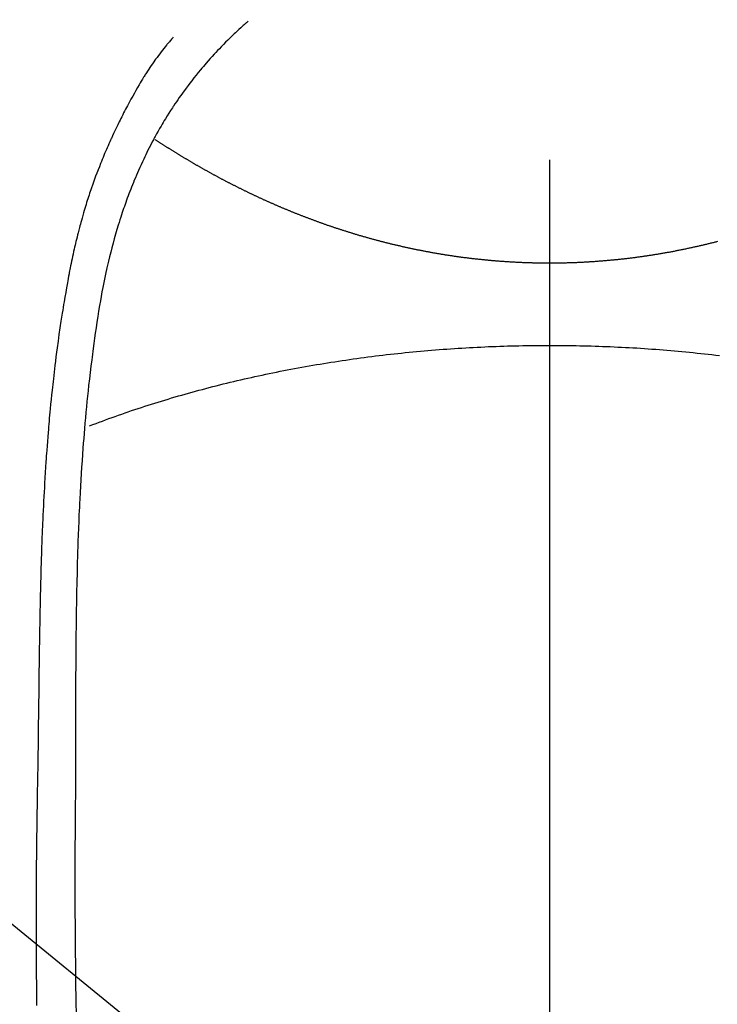
# Model space of a CAD drawing. Extents: x 0 to 26473, y -11045 to -2175.
# Drawn here: x 15415 to 15432, y -3623 to -3598 of the extents above; entities that cross this region are included whole.
import ezdxf

# ---------------------------------------------------------------- set-up
doc = ezdxf.new("R2010")
doc.units = 0
doc.header["$LTSCALE"] = 50
doc.header["$MEASUREMENT"] = 0
doc.linetypes.add('CENTER2', pattern=[1.125, 0.75, -0.125, 0.125, -0.125])
doc.layers.get('0').update_dxf_attribs({"linetype": 'CONTINUOUS'})
doc.layers.get('DEFPOINTS').update_dxf_attribs({"color": 146, "linetype": 'CONTINUOUS'})
for name, color, linetype in [('150-機器', 8, 'CONTINUOUS'), ('160-文字', 254, 'CONTINUOUS'), ('166-寸法B', 11, 'CONTINUOUS')]:
    doc.layers.add(name, color=color, linetype=linetype)
doc.styles.add('KH001', font='txt')
doc.dimstyles.new('KH1xx015', dxfattribs={"dimscale": 10, "dimtxt": 3.8, "dimasz": 0.8, "dimexe": 0.3, "dimexo": 1.2, "dimgap": 0.5, "dimtad": 3, "dimdec": 1, "dimdsep": 46, "dimlunit": 6, "dimtxsty": 'KH001', "dimblk": 'DOT', "dimcen": 1, "dimdle": 1, "dimclrd": 256, "dimclre": 256, "dimclrt": 256, "dimadec": 0, "dimazin": 0, "dimtfac": 1, "dimtdec": 1, "dimtix": 1, "dimtmove": 2, "dimatfit": 3, "dimldrblk": 'CLOSEDBLANK', "dimfxl": 1, "dimtolj": 1, "dimtzin": 0, "dimlwd": -1, "dimlwe": -1, "dimarcsym": 0})
doc.dimstyles.new('KH1xx030', dxfattribs={"dimscale": 30, "dimtxt": 2, "dimasz": 0.6, "dimexe": 0.3, "dimexo": 1.2, "dimgap": 0.5, "dimtad": 3, "dimdec": 1, "dimdsep": 46, "dimlunit": 6, "dimtxsty": 'KH001', "dimblk": 'DOT', "dimcen": 1, "dimdle": 1, "dimclrd": 256, "dimclre": 256, "dimclrt": 256, "dimadec": 0, "dimazin": 0, "dimtfac": 1, "dimtdec": 1, "dimtix": 1, "dimtmove": 2, "dimatfit": 3, "dimldrblk": 'CLOSEDBLANK', "dimfxl": 1, "dimtolj": 1, "dimtzin": 0, "dimlwd": -1, "dimlwe": -1, "dimarcsym": 0})

# ---------------------------------------------------------------- blocks, each defined once
blk = doc.blocks.new('F402_H')
at = {"layer": '150-機器', "color": 161, "linetype": 'CENTER2'}
blk.add_line((0, 136.026), (0, -355.416), dxfattribs=at)
at = {"layer": '150-機器', "color": 13, "linetype": 'Continuous'}
for points in [[(7.666, -29.198), (7.682, -29.211), (7.697, -29.225), (7.713, -29.239), (7.728, -29.252), (7.748, -29.27), (7.768, -29.288), (7.788, -29.305), (7.808, -29.323), (7.853, -29.364), (7.898, -29.405), (7.943, -29.447), (7.987, -29.489), (8.022, -29.521), (8.056, -29.553), (8.089, -29.586), (8.123, -29.618), (8.181, -29.675), (8.238, -29.732), (8.295, -29.79), (8.351, -29.848), (8.397, -29.895), (8.442, -29.942), (8.487, -29.99), (8.531, -30.037), (8.582, -30.093), (8.633, -30.149), (8.684, -30.206), (8.733, -30.263), (8.769, -30.305), (8.805, -30.347), (8.841, -30.389), (8.876, -30.431), (8.933, -30.5), (8.989, -30.57), (9.045, -30.639), (9.1, -30.71), (9.148, -30.771), (9.195, -30.833), (9.242, -30.896), (9.288, -30.959), (9.321, -31.004), (9.353, -31.049), (9.386, -31.095), (9.418, -31.14), (9.454, -31.194), (9.491, -31.247), (9.527, -31.3), (9.563, -31.354), (9.571, -31.365), (9.578, -31.375), (9.585, -31.386), (9.592, -31.397), (9.638, -31.466), (9.682, -31.536), (9.726, -31.607), (9.77, -31.678), (9.798, -31.724), (9.825, -31.77), (9.853, -31.817), (9.88, -31.863), (9.919, -31.93), (9.957, -31.997), (9.995, -32.064), (10.032, -32.132), (10.047, -32.159), (10.061, -32.186), (10.075, -32.213), (10.09, -32.24), (10.121, -32.3), (10.153, -32.36), (10.184, -32.42), (10.215, -32.481), (10.242, -32.537), (10.27, -32.593), (10.297, -32.649), (10.323, -32.705), (10.357, -32.777), (10.39, -32.849), (10.423, -32.921), (10.455, -32.993), (10.482, -33.056), (10.509, -33.118), (10.535, -33.181), (10.562, -33.244), (10.585, -33.301), (10.609, -33.358), (10.632, -33.416), (10.654, -33.473), (10.676, -33.53), (10.698, -33.587), (10.719, -33.644), (10.74, -33.701), (10.759, -33.753), (10.778, -33.806), (10.797, -33.858), (10.815, -33.911), (10.833, -33.963), (10.851, -34.016), (10.868, -34.068), (10.886, -34.12), (10.907, -34.186), (10.928, -34.252), (10.949, -34.318), (10.97, -34.384), (11.004, -34.499), (11.038, -34.615), (11.071, -34.731), (11.103, -34.848), (11.133, -34.961), (11.163, -35.075), (11.191, -35.19), (11.219, -35.304), (11.257, -35.471), (11.294, -35.638), (11.329, -35.806), (11.362, -35.974), (11.384, -36.087), (11.405, -36.201), (11.426, -36.315), (11.445, -36.429), (11.469, -36.572), (11.492, -36.715), (11.514, -36.859), (11.535, -37.002), (11.554, -37.133), (11.573, -37.264), (11.591, -37.395), (11.609, -37.526), (11.618, -37.599), (11.628, -37.672), (11.637, -37.744), (11.646, -37.817), (11.666, -37.978), (11.685, -38.14), (11.704, -38.302), (11.723, -38.464), (11.737, -38.601), (11.752, -38.738), (11.766, -38.875), (11.779, -39.012), (11.793, -39.15), (11.805, -39.289), (11.817, -39.427), (11.829, -39.566), (11.839, -39.69), (11.849, -39.815), (11.859, -39.939), (11.868, -40.064), (11.88, -40.225), (11.892, -40.387), (11.903, -40.548), (11.913, -40.71), (11.923, -40.872), (11.932, -41.034), (11.941, -41.195), (11.949, -41.357), (11.954, -41.459), (11.959, -41.561), (11.964, -41.662), (11.969, -41.764), (11.976, -41.932), (11.983, -42.1), (11.989, -42.268), (11.995, -42.436), (11.999, -42.569), (12.004, -42.701), (12.008, -42.833), (12.012, -42.965), (12.019, -43.221), (12.025, -43.478), (12.03, -43.734), (12.035, -43.99), (12.038, -44.194), (12.041, -44.399), (12.044, -44.603), (12.047, -44.807), (12.048, -44.959), (12.05, -45.11), (12.051, -45.262), (12.052, -45.414), (12.053, -45.633), (12.054, -45.853), (12.055, -46.073), (12.056, -46.292), (12.056, -46.411), (12.057, -46.531), (12.057, -46.65), (12.058, -46.769), (12.058, -46.867), (12.058, -46.965), (12.058, -47.064), (12.058, -47.162), (12.058, -47.291), (12.058, -47.42), (12.058, -47.549), (12.059, -47.679), (12.059, -47.87), (12.06, -48.062), (12.06, -48.254), (12.061, -48.445), (12.061, -48.488), (12.061, -48.53), (12.061, -48.573), (12.061, -48.615), (12.061, -48.882), (12.063, -49.149), (12.065, -49.416), (12.068, -49.683), (12.069, -49.828), (12.07, -49.972), (12.071, -50.117), (12.072, -50.262), (12.072, -50.417), (12.072, -50.573), (12.073, -50.728), (12.073, -50.884), (12.073, -51.027), (12.073, -51.169), (12.073, -51.312), (12.073, -51.454), (12.072, -51.587), (12.072, -51.719), (12.071, -51.852), (12.071, -51.984), (12.07, -52.093), (12.069, -52.202), (12.068, -52.31), (12.068, -52.419), (12.066, -52.597), (12.065, -52.775), (12.063, -52.953), (12.062, -53.131), (12.059, -53.347), (12.057, -53.562), (12.054, -53.778), (12.051, -53.994), (12.047, -54.21), (12.043, -54.426)], [(9.569, -29.602), (9.581, -29.615), (9.592, -29.628), (9.603, -29.641), (9.614, -29.653), (9.633, -29.675), (9.651, -29.697), (9.669, -29.718), (9.687, -29.74), (9.701, -29.757), (9.715, -29.774), (9.73, -29.792), (9.744, -29.809), (9.777, -29.85), (9.811, -29.892), (9.844, -29.934), (9.876, -29.975), (9.913, -30.022), (9.949, -30.07), (9.984, -30.117), (10.019, -30.165), (10.083, -30.256), (10.146, -30.347), (10.208, -30.44), (10.268, -30.533), (10.283, -30.555), (10.297, -30.578), (10.311, -30.6), (10.325, -30.623), (10.354, -30.67), (10.383, -30.718), (10.411, -30.766), (10.439, -30.814), (10.48, -30.885), (10.521, -30.957), (10.561, -31.028), (10.602, -31.1), (10.648, -31.183), (10.693, -31.267), (10.738, -31.351), (10.783, -31.436), (10.808, -31.483), (10.833, -31.531), (10.857, -31.579), (10.882, -31.627), (10.903, -31.669), (10.924, -31.711), (10.945, -31.753), (10.966, -31.795), (10.983, -31.831), (11.001, -31.867), (11.018, -31.903), (11.035, -31.939), (11.063, -31.999), (11.09, -32.058), (11.118, -32.117), (11.145, -32.177), (11.15, -32.187), (11.155, -32.198), (11.16, -32.209), (11.165, -32.22), (11.187, -32.268), (11.209, -32.317), (11.23, -32.366), (11.252, -32.415), (11.273, -32.465), (11.295, -32.514), (11.316, -32.564), (11.337, -32.613), (11.358, -32.664), (11.378, -32.716), (11.399, -32.767), (11.419, -32.818), (11.451, -32.899), (11.483, -32.98), (11.514, -33.061), (11.545, -33.142), (11.572, -33.216), (11.599, -33.29), (11.626, -33.365), (11.652, -33.439), (11.667, -33.484), (11.682, -33.529), (11.698, -33.575), (11.713, -33.62), (11.728, -33.668), (11.744, -33.715), (11.759, -33.763), (11.774, -33.811), (11.79, -33.861), (11.805, -33.911), (11.82, -33.961), (11.834, -34.011), (11.853, -34.076), (11.872, -34.141), (11.891, -34.207), (11.909, -34.272), (11.921, -34.315), (11.933, -34.359), (11.944, -34.402), (11.956, -34.446), (11.965, -34.479), (11.974, -34.512), (11.982, -34.545), (11.991, -34.578), (12.005, -34.635), (12.019, -34.691), (12.033, -34.748), (12.047, -34.805), (12.058, -34.852), (12.069, -34.9), (12.081, -34.948), (12.092, -34.996), (12.106, -35.059), (12.119, -35.122), (12.133, -35.185), (12.146, -35.247), (12.158, -35.305), (12.17, -35.362), (12.182, -35.419), (12.193, -35.476), (12.201, -35.514), (12.208, -35.552), (12.216, -35.59), (12.223, -35.628), (12.234, -35.686), (12.244, -35.743), (12.255, -35.8), (12.265, -35.858), (12.286, -35.978), (12.308, -36.098), (12.328, -36.218), (12.349, -36.338), (12.361, -36.409), (12.373, -36.481), (12.384, -36.553), (12.396, -36.625), (12.404, -36.676), (12.412, -36.727), (12.42, -36.777), (12.428, -36.828), (12.453, -36.998), (12.478, -37.168), (12.502, -37.338), (12.525, -37.508), (12.54, -37.622), (12.555, -37.735), (12.569, -37.849), (12.583, -37.962), (12.593, -38.046), (12.603, -38.129), (12.613, -38.213), (12.622, -38.296), (12.63, -38.368), (12.638, -38.44), (12.646, -38.513), (12.654, -38.585), (12.667, -38.705), (12.679, -38.824), (12.69, -38.944), (12.702, -39.064), (12.709, -39.143), (12.717, -39.221), (12.724, -39.3), (12.731, -39.379), (12.737, -39.45), (12.743, -39.521), (12.749, -39.592), (12.755, -39.664), (12.764, -39.778), (12.773, -39.892), (12.782, -40.006), (12.791, -40.12), (12.796, -40.191), (12.801, -40.263), (12.806, -40.335), (12.811, -40.407), (12.82, -40.544), (12.828, -40.681), (12.837, -40.817), (12.845, -40.954), (12.851, -41.068), (12.857, -41.182), (12.864, -41.296), (12.869, -41.41), (12.876, -41.53), (12.881, -41.65), (12.887, -41.771), (12.892, -41.891), (12.896, -41.975), (12.9, -42.06), (12.903, -42.144), (12.906, -42.229), (12.911, -42.347), (12.915, -42.465), (12.919, -42.584), (12.923, -42.702), (12.926, -42.78), (12.928, -42.857), (12.931, -42.935), (12.933, -43.013), (12.936, -43.091), (12.938, -43.169), (12.94, -43.247), (12.942, -43.325), (12.944, -43.385), (12.945, -43.445), (12.947, -43.505), (12.948, -43.564), (12.95, -43.612), (12.951, -43.659), (12.952, -43.707), (12.953, -43.754), (12.955, -43.832), (12.957, -43.911), (12.959, -43.989), (12.96, -44.067), (12.961, -44.114), (12.962, -44.162), (12.963, -44.209), (12.964, -44.257), (12.966, -44.328), (12.967, -44.399), (12.968, -44.47), (12.969, -44.541), (12.971, -44.662), (12.973, -44.782), (12.975, -44.903), (12.977, -45.024), (12.979, -45.12), (12.98, -45.216), (12.982, -45.312), (12.983, -45.408), (12.984, -45.503), (12.986, -45.599), (12.987, -45.694), (12.988, -45.79), (12.989, -45.868), (12.99, -45.947), (12.991, -46.025), (12.992, -46.104), (12.993, -46.158), (12.993, -46.212), (12.994, -46.266), (12.994, -46.32), (12.995, -46.397), (12.996, -46.475), (12.997, -46.552), (12.998, -46.629), (13.001, -46.856), (13.004, -47.084), (13.007, -47.311), (13.01, -47.538), (13.011, -47.599), (13.012, -47.661), (13.012, -47.723), (13.013, -47.784), (13.016, -47.987), (13.02, -48.191), (13.023, -48.394), (13.027, -48.597), (13.03, -48.785), (13.034, -48.974), (13.037, -49.162), (13.04, -49.35), (13.042, -49.494), (13.044, -49.637), (13.046, -49.781), (13.048, -49.925), (13.049, -50.008), (13.05, -50.091), (13.05, -50.174), (13.051, -50.258), (13.053, -50.451), (13.055, -50.644), (13.057, -50.837), (13.058, -51.031), (13.058, -51.114), (13.059, -51.198), (13.059, -51.282), (13.059, -51.366), (13.06, -51.51), (13.06, -51.655), (13.061, -51.8), (13.061, -51.944), (13.061, -52.074), (13.061, -52.204), (13.06, -52.333), (13.06, -52.463), (13.059, -52.654), (13.059, -52.845), (13.058, -53.036), (13.057, -53.227), (13.056, -53.468), (13.054, -53.71), (13.052, -53.951), (13.049, -54.192), (13.048, -54.25)], [(0, -35.347), (-0.024, -35.347), (-0.048, -35.347), (-0.073, -35.347), (-0.097, -35.347), (-0.121, -35.347), (-0.146, -35.347), (-0.17, -35.347), (-0.194, -35.346), (-0.218, -35.346), (-0.243, -35.346), (-0.267, -35.345), (-0.291, -35.345), (-0.315, -35.344), (-0.338, -35.344), (-0.363, -35.344), (-0.387, -35.343), (-0.411, -35.342), (-0.435, -35.342), (-0.459, -35.341), (-0.483, -35.34), (-0.507, -35.34), (-0.531, -35.339), (-0.555, -35.338), (-0.579, -35.337), (-0.603, -35.337), (-0.627, -35.336), (-0.651, -35.335), (-0.675, -35.334), (-0.699, -35.333), (-0.722, -35.332), (-0.746, -35.331), (-0.77, -35.33), (-0.794, -35.329), (-0.818, -35.327), (-0.842, -35.326), (-0.866, -35.325), (-0.89, -35.324), (-0.913, -35.323), (-0.937, -35.321), (-0.961, -35.32), (-0.985, -35.319), (-1.009, -35.317), (-1.032, -35.316), (-1.056, -35.314), (-1.079, -35.313), (-1.103, -35.311), (-1.126, -35.31), (-1.15, -35.308), (-1.174, -35.306), (-1.197, -35.305), (-1.221, -35.303), (-1.245, -35.301), (-1.268, -35.299), (-1.292, -35.298), (-1.316, -35.296), (-1.339, -35.294), (-1.363, -35.292), (-1.386, -35.29), (-1.41, -35.288), (-1.434, -35.286), (-1.456, -35.284), (-1.48, -35.282), (-1.503, -35.28), (-1.527, -35.278), (-1.55, -35.276), (-1.574, -35.273), (-1.597, -35.271), (-1.621, -35.269), (-1.644, -35.267), (-1.667, -35.264), (-1.691, -35.262), (-1.714, -35.26), (-1.738, -35.257), (-1.761, -35.255), (-1.784, -35.252), (-1.808, -35.25), (-1.831, -35.247), (-1.853, -35.246), (-1.877, -35.243), (-1.9, -35.24), (-1.923, -35.238), (-1.947, -35.235), (-1.97, -35.232), (-1.993, -35.23), (-2.016, -35.227), (-2.039, -35.224), (-2.063, -35.221), (-2.086, -35.218), (-2.109, -35.215), (-2.132, -35.212), (-2.155, -35.209), (-2.179, -35.206), (-2.202, -35.203), (-2.224, -35.2), (-2.247, -35.197), (-2.27, -35.194), (-2.293, -35.191), (-2.316, -35.188), (-2.339, -35.184), (-2.362, -35.181), (-2.385, -35.178), (-2.408, -35.175), (-2.431, -35.171), (-2.454, -35.168), (-2.477, -35.165), (-2.5, -35.161), (-2.523, -35.158), (-2.546, -35.154), (-2.569, -35.151), (-2.591, -35.147), (-2.614, -35.144), (-2.637, -35.14), (-2.66, -35.136), (-2.683, -35.133), (-2.706, -35.129), (-2.728, -35.125), (-2.751, -35.121), (-2.774, -35.118), (-2.797, -35.114), (-2.82, -35.11), (-2.842, -35.106), (-2.865, -35.102), (-2.888, -35.098), (-2.911, -35.094), (-2.934, -35.09), (-2.956, -35.086), (-2.978, -35.082), (-3.001, -35.078), (-3.023, -35.074), (-3.046, -35.07), (-3.069, -35.066), (-3.091, -35.062), (-3.114, -35.057), (-3.137, -35.053), (-3.159, -35.049), (-3.182, -35.045), (-3.205, -35.04), (-3.227, -35.036), (-3.25, -35.031), (-3.272, -35.027), (-3.295, -35.023), (-3.317, -35.018), (-3.34, -35.014), (-3.361, -35.009), (-3.384, -35.004), (-3.406, -35), (-3.429, -34.995), (-3.451, -34.991), (-3.474, -34.986), (-3.496, -34.981), (-3.519, -34.976), (-3.541, -34.972), (-3.564, -34.967), (-3.586, -34.962), (-3.608, -34.957), (-3.631, -34.952), (-3.653, -34.947), (-3.675, -34.942), (-3.697, -34.938), (-3.718, -34.933), (-3.741, -34.928), (-3.763, -34.923), (-3.785, -34.918), (-3.807, -34.912), (-3.829, -34.907), (-3.851, -34.902), (-3.873, -34.897), (-3.895, -34.892), (-3.917, -34.887), (-3.939, -34.882), (-3.96, -34.876), (-3.982, -34.871), (-4.004, -34.867), (-4.026, -34.862), (-4.047, -34.856), (-4.069, -34.851), (-4.091, -34.846), (-4.111, -34.84), (-4.133, -34.835), (-4.155, -34.83), (-4.176, -34.824), (-4.198, -34.819), (-4.219, -34.813), (-4.24, -34.808), (-4.262, -34.802), (-4.283, -34.797)], [(10.033, -32.206), (10.02, -32.214), (10.007, -32.223), (9.994, -32.231), (9.982, -32.238), (9.969, -32.247), (9.956, -32.255), (9.943, -32.264), (9.93, -32.272), (9.917, -32.281), (9.904, -32.289), (9.891, -32.297), (9.878, -32.306), (9.865, -32.314), (9.852, -32.323), (9.84, -32.331), (9.827, -32.339), (9.814, -32.348), (9.801, -32.356), (9.788, -32.364), (9.774, -32.373), (9.761, -32.381), (9.748, -32.389), (9.735, -32.398), (9.722, -32.406), (9.709, -32.414), (9.695, -32.423), (9.682, -32.431), (9.669, -32.439), (9.656, -32.448), (9.643, -32.456), (9.629, -32.464), (9.616, -32.473), (9.603, -32.481), (9.589, -32.489), (9.576, -32.498), (9.563, -32.506), (9.549, -32.514), (9.536, -32.522), (9.523, -32.531), (9.509, -32.539), (9.496, -32.547), (9.482, -32.555), (9.47, -32.564), (9.457, -32.572), (9.443, -32.58), (9.43, -32.588), (9.416, -32.597), (9.403, -32.605), (9.389, -32.612), (9.376, -32.62), (9.362, -32.628), (9.348, -32.637), (9.335, -32.645), (9.321, -32.653), (9.308, -32.661), (9.294, -32.669), (9.28, -32.678), (9.267, -32.686), (9.253, -32.694), (9.239, -32.702), (9.226, -32.71), (9.212, -32.718), (9.198, -32.727), (9.185, -32.735), (9.171, -32.743), (9.157, -32.751), (9.143, -32.759), (9.129, -32.767), (9.116, -32.775), (9.102, -32.783), (9.089, -32.792), (9.075, -32.8), (9.061, -32.808), (9.047, -32.816), (9.033, -32.824), (9.02, -32.832), (9.006, -32.84), (8.992, -32.848), (8.978, -32.856), (8.964, -32.864), (8.95, -32.872), (8.936, -32.88), (8.922, -32.888), (8.908, -32.896), (8.894, -32.904), (8.879, -32.912), (8.865, -32.92), (8.851, -32.928), (8.837, -32.936), (8.823, -32.944), (8.809, -32.952), (8.795, -32.96), (8.781, -32.968), (8.766, -32.976), (8.752, -32.984), (8.738, -32.991), (8.724, -32.999), (8.71, -33.007), (8.696, -33.015), (8.682, -33.023), (8.667, -33.031), (8.653, -33.039), (8.639, -33.047), (8.624, -33.055), (8.61, -33.063), (8.596, -33.071), (8.581, -33.079), (8.567, -33.086), (8.552, -33.094), (8.538, -33.102), (8.523, -33.11), (8.509, -33.118), (8.494, -33.126), (8.48, -33.134), (8.465, -33.141), (8.451, -33.149), (8.436, -33.157), (8.421, -33.165), (8.407, -33.173), (8.392, -33.181), (8.378, -33.188), (8.363, -33.196), (8.348, -33.204), (8.334, -33.212), (8.32, -33.22), (8.305, -33.227), (8.29, -33.235), (8.275, -33.243), (8.261, -33.251), (8.246, -33.258), (8.231, -33.266), (8.216, -33.274), (8.201, -33.282), (8.186, -33.289), (8.172, -33.297), (8.157, -33.305), (8.142, -33.313), (8.127, -33.32), (8.112, -33.328), (8.097, -33.336), (8.082, -33.343), (8.067, -33.351), (8.052, -33.359), (8.037, -33.365), (8.021, -33.373), (8.006, -33.381), (7.991, -33.388), (7.976, -33.396), (7.962, -33.404), (7.947, -33.411), (7.931, -33.419), (7.916, -33.426), (7.901, -33.434), (7.886, -33.442), (7.87, -33.449), (7.855, -33.457), (7.84, -33.464), (7.825, -33.472), (7.809, -33.48), (7.794, -33.487), (7.778, -33.495), (7.763, -33.502), (7.748, -33.51), (7.732, -33.517), (7.717, -33.525), (7.701, -33.532), (7.686, -33.54), (7.67, -33.547), (7.655, -33.555), (7.639, -33.562), (7.624, -33.57), (7.608, -33.577), (7.593, -33.584), (7.578, -33.592), (7.562, -33.599), (7.547, -33.607), (7.531, -33.614), (7.515, -33.622), (7.5, -33.629), (7.484, -33.636), (7.468, -33.644), (7.453, -33.651), (7.437, -33.658), (7.421, -33.666), (7.405, -33.673), (7.39, -33.68), (7.374, -33.688), (7.358, -33.695), (7.342, -33.702), (7.326, -33.709), (7.31, -33.717), (7.295, -33.724), (7.279, -33.731), (7.263, -33.738), (7.247, -33.745), (7.231, -33.752), (7.215, -33.759), (7.2, -33.766), (7.184, -33.773), (7.168, -33.781), (7.152, -33.788), (7.136, -33.795), (7.12, -33.802), (7.104, -33.809), (7.088, -33.816), (7.072, -33.823), (7.056, -33.83), (7.04, -33.837), (7.024, -33.845), (7.007, -33.852), (6.991, -33.859), (6.975, -33.866), (6.959, -33.873), (6.943, -33.88), (6.927, -33.887), (6.91, -33.894), (6.894, -33.901), (6.878, -33.908), (6.862, -33.915), (6.845, -33.922), (6.83, -33.928), (6.814, -33.935), (6.797, -33.942), (6.781, -33.949), (6.765, -33.956), (6.748, -33.963), (6.732, -33.97), (6.715, -33.977), (6.699, -33.983), (6.683, -33.99), (6.666, -33.997), (6.65, -34.004), (6.633, -34.011), (6.617, -34.017), (6.6, -34.024), (6.584, -34.031), (6.567, -34.038), (6.55, -34.045), (6.534, -34.051), (6.517, -34.058), (6.501, -34.065), (6.484, -34.071), (6.467, -34.078), (6.452, -34.085), (6.435, -34.091), (6.418, -34.098), (6.402, -34.105), (6.385, -34.111), (6.368, -34.117), (6.351, -34.123), (6.335, -34.13), (6.318, -34.137), (6.301, -34.143), (6.284, -34.15), (6.267, -34.156), (6.25, -34.163), (6.234, -34.169), (6.217, -34.176), (6.2, -34.182), (6.183, -34.189), (6.166, -34.195), (6.149, -34.202), (6.132, -34.208), (6.115, -34.214), (6.098, -34.221), (6.081, -34.227), (6.065, -34.234), (6.048, -34.24), (6.031, -34.246), (6.014, -34.253), (5.996, -34.259), (5.979, -34.265), (5.962, -34.272), (5.945, -34.278), (5.928, -34.284), (5.91, -34.29), (5.893, -34.297), (5.876, -34.303), (5.859, -34.309), (5.841, -34.315), (5.824, -34.321), (5.807, -34.328), (5.79, -34.334), (5.772, -34.34), (5.755, -34.346), (5.737, -34.352), (5.72, -34.358), (5.704, -34.364), (5.686, -34.371), (5.669, -34.377), (5.651, -34.383), (5.634, -34.389), (5.616, -34.395), (5.599, -34.401), (5.581, -34.407), (5.563, -34.413), (5.546, -34.419), (5.528, -34.425), (5.511, -34.431), (5.493, -34.437), (5.475, -34.443), (5.458, -34.449), (5.44, -34.454), (5.422, -34.46), (5.404, -34.466), (5.387, -34.472), (5.369, -34.478), (5.351, -34.484), (5.333, -34.49), (5.316, -34.494), (5.299, -34.5), (5.281, -34.506), (5.263, -34.512), (5.245, -34.517), (5.227, -34.523), (5.209, -34.529), (5.191, -34.535), (5.173, -34.54), (5.155, -34.546), (5.137, -34.552), (5.119, -34.557), (5.101, -34.563), (5.083, -34.568), (5.065, -34.574), (5.047, -34.58), (5.028, -34.585), (5.01, -34.591), (4.992, -34.596), (4.974, -34.602), (4.956, -34.607), (4.938, -34.613), (4.92, -34.618), (4.902, -34.624), (4.883, -34.629), (4.865, -34.635), (4.847, -34.64), (4.828, -34.646), (4.81, -34.651), (4.792, -34.656), (4.773, -34.662), (4.755, -34.667), (4.736, -34.672), (4.718, -34.678), (4.699, -34.683), (4.681, -34.688), (4.662, -34.694), (4.644, -34.699), (4.625, -34.704), (4.606, -34.709), (4.588, -34.714), (4.57, -34.72), (4.551, -34.725), (4.533, -34.73), (4.514, -34.735), (4.495, -34.74), (4.476, -34.745), (4.458, -34.75), (4.439, -34.756), (4.42, -34.761), (4.401, -34.766), (4.382, -34.771), (4.363, -34.776), (4.344, -34.781), (4.325, -34.786), (4.306, -34.791), (4.287, -34.796), (4.268, -34.801), (4.249, -34.805), (4.23, -34.81), (4.211, -34.815), (4.193, -34.82), (4.174, -34.825), (4.155, -34.83), (4.136, -34.835), (4.116, -34.839), (4.097, -34.844), (4.078, -34.849), (4.059, -34.854), (4.039, -34.858), (4.02, -34.863), (4.001, -34.868), (3.981, -34.871), (3.962, -34.876), (3.942, -34.881), (3.923, -34.885), (3.904, -34.89), (3.884, -34.895), (3.865, -34.899), (3.845, -34.904), (3.825, -34.908), (3.807, -34.913), (3.787, -34.917), (3.768, -34.922), (3.748, -34.926), (3.728, -34.93), (3.709, -34.935), (3.689, -34.939), (3.669, -34.944), (3.65, -34.948), (3.63, -34.952), (3.61, -34.957), (3.591, -34.961), (3.571, -34.965), (3.551, -34.969), (3.531, -34.974), (3.511, -34.978), (3.491, -34.982), (3.472, -34.986), (3.452, -34.99), (3.433, -34.994), (3.413, -34.999), (3.393, -35.003), (3.373, -35.007), (3.353, -35.011), (3.333, -35.015), (3.313, -35.019), (3.293, -35.023), (3.273, -35.027), (3.253, -35.031), (3.233, -35.035), (3.213, -35.038), (3.193, -35.042), (3.173, -35.046), (3.153, -35.05), (3.133, -35.054), (3.113, -35.058), (3.092, -35.061), (3.072, -35.065), (3.053, -35.069), (3.033, -35.072), (3.013, -35.076), (2.993, -35.08), (2.972, -35.083), (2.952, -35.087), (2.932, -35.091), (2.912, -35.094), (2.892, -35.098), (2.871, -35.101), (2.851, -35.105), (2.831, -35.108), (2.81, -35.112), (2.79, -35.115), (2.77, -35.118), (2.75, -35.122), (2.729, -35.125), (2.709, -35.128), (2.689, -35.132), (2.669, -35.135), (2.649, -35.138), (2.629, -35.141), (2.608, -35.145), (2.588, -35.148), (2.567, -35.151), (2.547, -35.154), (2.527, -35.157), (2.506, -35.16), (2.486, -35.163), (2.465, -35.166), (2.445, -35.169), (2.424, -35.172), (2.404, -35.175), (2.383, -35.178), (2.363, -35.181), (2.342, -35.184), (2.322, -35.187), (2.302, -35.19), (2.282, -35.193), (2.261, -35.195), (2.241, -35.198), (2.22, -35.201), (2.199, -35.204), (2.179, -35.206), (2.158, -35.209), (2.138, -35.212), (2.117, -35.214), (2.096, -35.217), (2.076, -35.219), (2.055, -35.222), (2.034, -35.225), (2.014, -35.227), (1.993, -35.229), (1.972, -35.232), (1.951, -35.234), (1.932, -35.237), (1.911, -35.239), (1.89, -35.242), (1.869, -35.244), (1.849, -35.246), (1.828, -35.247), (1.807, -35.25), (1.786, -35.252), (1.765, -35.254), (1.744, -35.256), (1.723, -35.259), (1.703, -35.261), (1.682, -35.263), (1.661, -35.265), (1.64, -35.267), (1.619, -35.269), (1.598, -35.271), (1.577, -35.273), (1.557, -35.275), (1.536, -35.277), (1.515, -35.279), (1.494, -35.281), (1.473, -35.283), (1.452, -35.284), (1.431, -35.286), (1.41, -35.288), (1.389, -35.29), (1.368, -35.291), (1.347, -35.293), (1.325, -35.295), (1.304, -35.297), (1.283, -35.298), (1.262, -35.3), (1.241, -35.301), (1.22, -35.303), (1.198, -35.304), (1.178, -35.306), (1.157, -35.307), (1.136, -35.309), (1.114, -35.31), (1.093, -35.312), (1.072, -35.313), (1.051, -35.314), (1.029, -35.316), (1.008, -35.317), (0.987, -35.318), (0.965, -35.32), (0.944, -35.321), (0.923, -35.322), (0.901, -35.323), (0.88, -35.324), (0.858, -35.325), (0.837, -35.326), (0.815, -35.327), (0.795, -35.329), (0.774, -35.33), (0.752, -35.33), (0.731, -35.331), (0.709, -35.332), (0.688, -35.333), (0.666, -35.334), (0.645, -35.335), (0.623, -35.336), (0.602, -35.337), (0.58, -35.337), (0.559, -35.338), (0.537, -35.339), (0.516, -35.339), (0.494, -35.34), (0.473, -35.341), (0.451, -35.341), (0.429, -35.342), (0.409, -35.342), (0.387, -35.343), (0.366, -35.343), (0.344, -35.344), (0.323, -35.344), (0.301, -35.345), (0.28, -35.345), (0.258, -35.345), (0.236, -35.346), (0.215, -35.346), (0.193, -35.346), (0.172, -35.347), (0.15, -35.347), (0.129, -35.347), (0.107, -35.347), (0.086, -35.347), (0.064, -35.347), (0.043, -35.347), (0.022, -35.347), (0, -35.347)], [(0, -37.446), (-0.097, -37.446), (-0.194, -37.447), (-0.291, -37.447), (-0.387, -37.448), (-0.484, -37.45), (-0.581, -37.451), (-0.678, -37.453), (-0.774, -37.455), (-0.871, -37.457), (-0.968, -37.459), (-1.065, -37.462), (-1.161, -37.465), (-1.258, -37.468), (-1.355, -37.472), (-1.452, -37.475), (-1.548, -37.479), (-1.644, -37.483), (-1.741, -37.488), (-1.837, -37.493), (-1.934, -37.498), (-2.03, -37.503), (-2.127, -37.508), (-2.223, -37.513), (-2.319, -37.519), (-2.416, -37.526), (-2.512, -37.532), (-2.607, -37.539), (-2.704, -37.546), (-2.8, -37.553), (-2.896, -37.561), (-2.991, -37.569), (-3.087, -37.577), (-3.183, -37.585), (-3.279, -37.594), (-3.374, -37.603), (-3.47, -37.612), (-3.566, -37.621), (-3.661, -37.631), (-3.756, -37.641), (-3.851, -37.651), (-3.947, -37.661), (-4.042, -37.672), (-4.136, -37.683), (-4.231, -37.694), (-4.326, -37.705)], [(11.698, -39.494), (11.617, -39.463), (11.536, -39.432), (11.455, -39.402), (11.373, -39.372), (11.293, -39.342), (11.211, -39.312), (11.128, -39.282), (11.046, -39.253), (10.964, -39.223), (10.881, -39.194), (10.798, -39.165), (10.715, -39.137), (10.631, -39.108), (10.548, -39.08), (10.464, -39.052), (10.38, -39.025), (10.295, -38.998), (10.211, -38.971), (10.126, -38.944), (10.041, -38.917), (9.956, -38.89), (9.87, -38.864), (9.785, -38.838), (9.699, -38.812), (9.613, -38.786), (9.526, -38.76), (9.441, -38.735), (9.354, -38.71), (9.267, -38.685), (9.179, -38.661), (9.093, -38.638), (9.005, -38.613), (8.917, -38.59), (8.829, -38.566), (8.741, -38.543), (8.654, -38.519), (8.565, -38.496), (8.476, -38.474), (8.387, -38.451), (8.299, -38.429), (8.21, -38.407), (8.12, -38.385), (8.03, -38.364), (7.942, -38.343), (7.852, -38.322), (7.761, -38.301), (7.671, -38.28), (7.581, -38.261), (7.491, -38.241), (7.4, -38.221), (7.309, -38.202), (7.218, -38.182), (7.127, -38.163), (7.036, -38.144), (6.944, -38.126), (6.852, -38.107), (6.761, -38.089), (6.669, -38.071), (6.577, -38.054), (6.485, -38.036), (6.393, -38.019), (6.301, -38.002), (6.208, -37.986), (6.115, -37.969), (6.023, -37.953), (5.93, -37.937), (5.836, -37.921), (5.743, -37.906), (5.65, -37.891), (5.557, -37.877), (5.463, -37.862), (5.369, -37.848), (5.276, -37.834), (5.182, -37.82), (5.088, -37.806), (4.993, -37.793), (4.9, -37.779), (4.805, -37.767), (4.71, -37.754), (4.616, -37.741), (4.522, -37.729), (4.427, -37.717), (4.332, -37.706), (4.237, -37.694), (4.142, -37.683), (4.047, -37.672), (3.952, -37.662), (3.856, -37.651), (3.761, -37.641), (3.666, -37.631), (3.57, -37.622), (3.474, -37.612), (3.379, -37.603), (3.283, -37.594), (3.187, -37.586), (3.091, -37.577), (2.996, -37.569), (2.9, -37.561), (2.803, -37.554), (2.707, -37.546), (2.611, -37.539), (2.515, -37.532), (2.418, -37.526), (2.322, -37.52), (2.226, -37.514), (2.13, -37.508), (2.033, -37.503), (1.936, -37.498), (1.84, -37.493), (1.743, -37.488), (1.646, -37.484), (1.55, -37.479), (1.454, -37.475), (1.357, -37.472), (1.259, -37.468), (1.163, -37.465), (1.066, -37.462), (0.969, -37.459), (0.872, -37.457), (0.776, -37.455), (0.679, -37.453), (0.582, -37.451), (0.484, -37.45), (0.388, -37.448), (0.291, -37.447), (0.194, -37.447), (0.097, -37.446), (0, -37.446)]]:
    blk.add_lwpolyline(points, dxfattribs=at)
blk = doc.blocks.new('_Dot')
at = {"color": 0, "linetype": 'ByBlock', "lineweight": -2}
blk.add_line((-0.5, 0), (-1, 0), dxfattribs=at)
at = {"color": 0, "linetype": 'ByBlock', "const_width": 0.5}
blk.add_lwpolyline([(-0.25, 0, 1), (0.25, 0, 1)], format="xyb", close=True, dxfattribs=at)
blk = doc.blocks.new('*D361')
at = {"layer": 'DEFPOINTS', "transparency": 16777216}
for p, q in [((15128.062, -3621.357), (15128.062, -3765.283)), ((15428.069, -3632.689), (15428.069, -3765.283)), ((15136.062, -3762.283), (15420.069, -3762.283))]:
    blk.add_line(p, q, dxfattribs=at)
at = {"layer": 'DEFPOINTS', "color": 0, "transparency": 16777216}
for p in [(15128.062, -3609.357), (15428.069, -3620.689), (15428.069, -3762.283)]:
    blk.add_point(p, dxfattribs=at)
at = {"layer": 'DEFPOINTS', "transparency": 16777216, "xscale": 8, "yscale": 8, "zscale": 8, "rotation": 180}
blk.add_blockref('_Dot', (15128.062, -3762.283), dxfattribs=at)
at = {"layer": 'DEFPOINTS', "transparency": 16777216, "xscale": 8, "yscale": 8, "zscale": 8}
blk.add_blockref('_Dot', (15428.069, -3762.283), dxfattribs=at)
at = {"layer": 'DEFPOINTS', "transparency": 16777216, "insert": (15278.066, -3738.283), "char_height": 38, "attachment_point": 5, "style": 'KH001'}
blk.add_mtext('\\A1;300', dxfattribs=at)
blk = doc.blocks.new('_ClosedBlank')
at = {"color": 0, "linetype": 'ByBlock', "lineweight": -2}
for p, q in [((-1, 0.1667), (0, 0)), ((-1, 0.1667), (-1, -0.1667)), ((0, 0), (-1, -0.1667))]:
    blk.add_line(p, q, dxfattribs=at)
blk = doc.blocks.new('*D366')
at = {"layer": '166-寸法B', "transparency": 16777216}
for p, q in [((15551.706, -3349.357), (15244.161, -3349.357)), ((15253.161, -3367.357), (15253.161, -3756.357)), ((15392.062, -3774.357), (15244.161, -3774.357))]:
    blk.add_line(p, q, dxfattribs=at)
at = {"layer": 'DEFPOINTS', "color": 0, "transparency": 16777216}
for p in [(15587.706, -3349.357), (15253.161, -3774.357), (15428.062, -3774.357)]:
    blk.add_point(p, dxfattribs=at)
at = {"layer": '166-寸法B', "transparency": 16777216, "xscale": 18, "yscale": 18, "zscale": 18}
for p, rotation in [((15253.161, -3349.357), 90), ((15253.161, -3774.357), 270)]:
    blk.add_blockref('_Dot', p, dxfattribs=dict(at, rotation=rotation))
at = {"layer": '166-寸法B', "transparency": 16777216, "insert": (15208.161, -3561.857), "char_height": 60, "attachment_point": 5, "rotation": 90, "style": 'KH001'}
blk.add_mtext('\\A1;425', dxfattribs=at)

msp = doc.modelspace()

# ---------------------------------------------------------------- block references
at = {"layer": '150-機器', "xscale": -1}
msp.add_blockref('F402_H', (15428.069, -3569.165), dxfattribs=at)

# ---------------------------------------------------------------- dimensions: what is measured, and where the dimension line sits
at = {"layer": '166-寸法B'}
dim = msp.add_linear_dim(base=(15253.161, -3774.357), p1=(15587.706, -3349.357), p2=(15428.062, -3774.357), angle=90, dimstyle='KH1xx030', dxfattribs=at)
dim.commit()
dim.dimension.update_dxf_attribs({"geometry": '*D366', "text_midpoint": (15208.161, -3561.857)})
at = {"layer": 'DEFPOINTS'}
dim = msp.add_linear_dim(base=(15428.069, -3762.283), p1=(15128.062, -3609.357), p2=(15428.069, -3620.689), dimstyle='KH1xx015', dxfattribs=at)
dim.commit()
dim.dimension.update_dxf_attribs({"geometry": '*D361', "text_midpoint": (15278.066, -3738.283)})

# ---------------------------------------------------------------- leaders
at = {"layer": '160-文字', "annotation_type": 0, "has_hookline": 1, "hookline_direction": 0}
for points, text_width in [([(15348.022, -3567.285), (16735.456, -4697.277), (16753.456, -4697.277)], 963.959), ([(15128.062, -3569.357), (15410.453, -4700.602), (15428.453, -4700.602)], 735.838)]:
    msp.add_leader(points, dimstyle='KH1xx030', override={"dimgap": 0.5, "dimtad": 1}, dxfattribs=dict(at, text_width=text_width))

doc.saveas('drawing.dxf')
